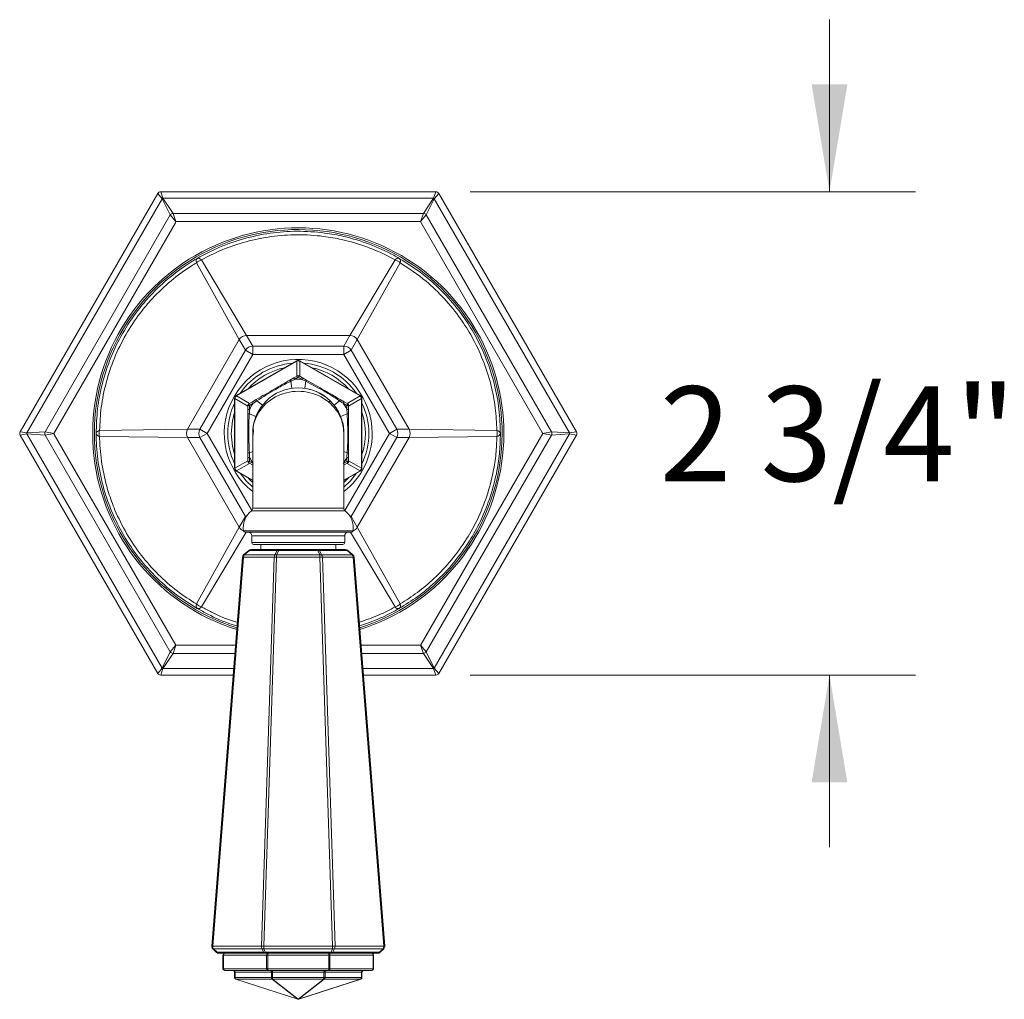
# Model space of a CAD drawing. Units: inches. Extents: x 2.02 to 10.51, y 0.23 to 7.18.
# Drawn here: x 2.02 to 3.45, y 3.01 to 4.43 of the extents above; entities that cross this region are included whole.
import ezdxf

# ---------------------------------------------------------------- set-up
doc = ezdxf.new("R2010")
doc.units = ezdxf.units.IN
doc.header["$MEASUREMENT"] = 0
doc.styles.add('SLDTEXTSTYLE3', font='TXT', dxfattribs={"width": 0.75})
doc.dimstyles.new('SLDDIMSTYLE0', dxfattribs={"dimtxt": 0.137795, "dimasz": 0.156, "dimexe": 0, "dimexo": 0.0625, "dimgap": 0.034449, "dimtad": 0, "dimtih": 1, "dimtoh": 1, "dimdec": 6, "dimlfac": 4, "dimrnd": 1e-09, "dimzin": 12, "dimdsep": 46, "dimlunit": 5, "dimtxsty": 'SLDTEXTSTYLE3', "dimsah": 1, "dimcen": 0.09, "dimadec": 0, "dimazin": 3, "dimtfac": 1, "dimtmove": 0, "dimatfit": 0, "dimfxl": 0, "dimfrac": 2, "dimtolj": 1, "dimtzin": 12, "dimarcsym": 0})

# ---------------------------------------------------------------- blocks, each defined once
blk = doc.blocks.new('_D')
at = {"color": 7, "linetype": 'Continuous', "lineweight": 0}
for p, q in [((3.1973, 4.1791), (3.1973, 4.4291)), ((2.6752, 4.1791), (3.3223, 4.1791)), ((2.6752, 3.4766), (3.3223, 3.4766)), ((3.1973, 3.4766), (3.1973, 3.2266))]:
    blk.add_line(p, q, dxfattribs=at)
for points in [[(3.1973, 4.1791), (3.2233, 4.3351), (3.1713, 4.3351)], [(3.1973, 3.4766), (3.1713, 3.3206), (3.2233, 3.3206)]]:
    blk.add_solid(points, dxfattribs=at)
at = {"color": 7, "linetype": 'Continuous', "lineweight": 0, "insert": (2.9506, 3.8961), "char_height": 0.1378, "attachment_point": 1, "style": 'SLDTEXTSTYLE3'}
blk.add_mtext('2 3/4"', dxfattribs=at)

msp = doc.modelspace()

# ---------------------------------------------------------------- linework, layer by layer
at = {"color": 7, "linetype": 'Continuous', "lineweight": 15}
for p, q in [((2.22542726, 4.17905437), (2.22873853, 4.16949555)), ((2.22542726, 4.17905437), (2.62524232, 4.17905437)), ((2.62193105, 4.16949555), (2.62524232, 4.17905437)), ((2.0211896, 3.83030437), (2.22109713, 4.17655437)), ((2.22771968, 4.16890731), (2.03112342, 3.8283926)), ((2.22771968, 4.16890731), (2.22109713, 4.17655437)), ((2.23929467, 4.14521367), (2.22771968, 4.16890731)), ((2.22873853, 4.16949555), (2.24347033, 4.14762449)), ((2.62193105, 4.16949555), (2.22873853, 4.16949555)), ((2.60719925, 4.14762449), (2.62193105, 4.16949555)), ((2.6229499, 4.16890731), (2.61137491, 4.14521367)), ((2.62957245, 4.17655437), (2.6229499, 4.16890731)), ((2.81954616, 3.8283926), (2.6229499, 4.16890731)), ((2.62957245, 4.17655437), (2.82947998, 3.83030437)), ((2.05743021, 3.83021519), (2.23929467, 4.14521367)), ((2.247646, 4.13557038), (2.23929467, 4.14521367)), ((2.24347033, 4.14762449), (2.247646, 4.13557038)), ((2.24347033, 4.14762449), (2.60719925, 4.14762449)), ((2.247646, 4.13557038), (2.24677073, 4.13405437)), ((2.60302358, 4.13557038), (2.247646, 4.13557038)), ((2.60302358, 4.13557038), (2.60719925, 4.14762449)), ((2.61137491, 4.14521367), (2.60302358, 4.13557038)), ((2.60389885, 4.13405437), (2.60302358, 4.13557038)), ((2.61137491, 4.14521367), (2.79323937, 3.83021519)), ((2.24677073, 4.13405437), (2.06995721, 3.82780437)), ((2.7798371, 3.82932038), (2.60389885, 4.13405437)), ((2.28470979, 4.07999759), (2.35017228, 3.9702708)), ((2.5004973, 3.9702708), (2.56595979, 4.07999759)), ((2.3395365, 3.96413023), (2.27724155, 4.0756858)), ((2.57342803, 4.0756858), (2.51113308, 3.96413023)), ((2.3395365, 3.96413023), (2.26437399, 3.83394494)), ((2.34850719, 3.94859254), (2.3395365, 3.96413023)), ((2.35017228, 3.9702708), (2.35914297, 3.95473311)), ((2.5004973, 3.9702708), (2.35017228, 3.9702708)), ((2.49152661, 3.95473311), (2.5004973, 3.9702708)), ((2.51113308, 3.96413023), (2.50216239, 3.94859254)), ((2.58629559, 3.83394494), (2.51113308, 3.96413023)), ((2.35914297, 3.94245197), (2.35914297, 3.95473311)), ((2.35914297, 3.95473311), (2.49152661, 3.95473311)), ((2.49152661, 3.94245197), (2.49152661, 3.95473311)), ((2.28231536, 3.83394494), (2.34850719, 3.94859254)), ((2.35914297, 3.94245197), (2.29295114, 3.82780437)), ((2.34850719, 3.94859254), (2.35914297, 3.94245197)), ((2.49152661, 3.94245197), (2.35914297, 3.94245197)), ((2.49152661, 3.94245197), (2.50216239, 3.94859254)), ((2.55771844, 3.82780437), (2.49152661, 3.94245197)), ((2.50216239, 3.94859254), (2.56835422, 3.83394494)), ((2.33533479, 3.88265264), (2.42283479, 3.93317079)), ((2.42310097, 3.93270975), (2.33560097, 3.8821916)), ((2.42283479, 3.93317079), (2.42310097, 3.93270975)), ((2.42756861, 3.93270975), (2.42783479, 3.93317079)), ((2.51506861, 3.8821916), (2.42756861, 3.93270975)), ((2.42783479, 3.93317079), (2.51533479, 3.88265264)), ((2.41321941, 3.90524703), (2.4189427, 3.90855137)), ((2.4189427, 3.90855137), (2.42408479, 3.91152016)), ((2.4189427, 3.90855137), (2.4201927, 3.90638631)), ((2.42533479, 3.90935509), (2.4201927, 3.90638631)), ((2.42408479, 3.91152016), (2.42533479, 3.90935509)), ((2.42533479, 3.90935509), (2.42658479, 3.91152016)), ((2.43047688, 3.90638631), (2.42533479, 3.90935509)), ((2.42658479, 3.91152016), (2.43172688, 3.90855137)), ((2.43047688, 3.90638631), (2.43172688, 3.90855137)), ((2.43172688, 3.90855137), (2.43745017, 3.90524703)), ((2.4158705, 3.89337486), (2.4144053, 3.90352608)), ((2.43479908, 3.89337486), (2.43626428, 3.90352608)), ((2.44197419, 3.89193075), (2.44232654, 3.89117514)), ((2.33283479, 3.87832252), (2.33336715, 3.87832252)), ((2.33283479, 3.77728622), (2.33283479, 3.87832252)), ((2.33336715, 3.87832252), (2.33336715, 3.77728622)), ((2.33533479, 3.88265264), (2.33560097, 3.8821916)), ((2.45177756, 3.88854844), (2.45251521, 3.88812256)), ((2.45521859, 3.88656177), (2.46471931, 3.88107652)), ((2.51506861, 3.8821916), (2.51533479, 3.88265264)), ((2.51730243, 3.77728622), (2.51730243, 3.87832252)), ((2.51730243, 3.87832252), (2.51783479, 3.87832252)), ((2.51783479, 3.87832252), (2.51783479, 3.77728622)), ((2.35220979, 3.86857973), (2.35470979, 3.86857973)), ((2.35220979, 3.86264216), (2.35220979, 3.86857973)), ((2.35345979, 3.8707448), (2.35860188, 3.87371358)), ((2.35470979, 3.86857973), (2.35345979, 3.8707448)), ((2.35985188, 3.87154852), (2.35470979, 3.86857973)), ((2.35470979, 3.86857973), (2.35470979, 3.86264216)), ((2.35860188, 3.87371358), (2.36432517, 3.87701793)), ((2.35985188, 3.87154852), (2.35860188, 3.87371358)), ((2.37328122, 3.86878593), (2.36522261, 3.87513044)), ((2.47037285, 3.87405278), (2.47258135, 3.874246)), ((2.48544697, 3.87513044), (2.47738836, 3.86878593)), ((2.48634441, 3.87701793), (2.4920677, 3.87371358)), ((2.4920677, 3.87371358), (2.4908177, 3.87154852)), ((2.49595979, 3.86857973), (2.4908177, 3.87154852)), ((2.4920677, 3.87371358), (2.49720979, 3.8707448)), ((2.49720979, 3.8707448), (2.49595979, 3.86857973)), ((2.49595979, 3.86857973), (2.49845979, 3.86857973)), ((2.49595979, 3.86264216), (2.49595979, 3.86857973)), ((2.49845979, 3.86857973), (2.49845979, 3.86264216)), ((2.35220979, 3.85603347), (2.35220979, 3.86264216)), ((2.35220979, 3.86264216), (2.35470979, 3.86264216)), ((2.36381693, 3.8523933), (2.35429312, 3.85620001)), ((2.49637646, 3.85620001), (2.48685265, 3.8523933)), ((2.49595979, 3.86264216), (2.49845979, 3.86264216)), ((2.49845979, 3.86264216), (2.49845979, 3.85603347)), ((2.0211896, 3.83030437), (2.03112342, 3.8283926)), ((2.03112342, 3.82721613), (2.0211896, 3.82530437)), ((2.22109713, 3.47905437), (2.0211896, 3.82530437)), ((2.03112342, 3.8283926), (2.05743021, 3.83021519)), ((2.05743021, 3.82539355), (2.03112342, 3.82721613)), ((2.03112342, 3.82721613), (2.22771968, 3.48670143)), ((2.05743021, 3.83021519), (2.06995721, 3.82780437)), ((2.06995721, 3.82780437), (2.05743021, 3.82539355)), ((2.23929467, 3.51039507), (2.05743021, 3.82539355)), ((2.06995721, 3.82780437), (2.07083248, 3.82628836)), ((2.07083248, 3.82628836), (2.247646, 3.52003836)), ((2.13661655, 3.83211616), (2.26437399, 3.83394494)), ((2.26437399, 3.8216638), (2.13661655, 3.82349258)), ((2.26437399, 3.83394494), (2.28231536, 3.83394494)), ((2.28231536, 3.8216638), (2.26437399, 3.8216638)), ((2.26437399, 3.8216638), (2.3395365, 3.69147851)), ((2.28231536, 3.83394494), (2.29295114, 3.82780437)), ((2.28231536, 3.8216638), (2.29295114, 3.82780437)), ((2.34850719, 3.7070162), (2.28231536, 3.8216638)), ((2.35908479, 3.82780437), (2.35908479, 3.71908168)), ((2.36019961, 3.83342769), (2.35958575, 3.82533732)), ((2.49158479, 3.71908168), (2.49158479, 3.82780437)), ((2.56835422, 3.8216638), (2.50216239, 3.7070162)), ((2.51113308, 3.69147851), (2.58629559, 3.8216638)), ((2.55771844, 3.82780437), (2.56835422, 3.83394494)), ((2.55771844, 3.82780437), (2.56835422, 3.8216638)), ((2.56835422, 3.83394494), (2.58629559, 3.83394494)), ((2.58629559, 3.8216638), (2.56835422, 3.8216638)), ((2.58629559, 3.83394494), (2.71405303, 3.83211616)), ((2.71405303, 3.82349258), (2.58629559, 3.8216638)), ((2.60389885, 3.52155437), (2.78071237, 3.82780437)), ((2.79323937, 3.82539355), (2.61137491, 3.51039507)), ((2.6229499, 3.48670143), (2.81954616, 3.82721613)), ((2.82947998, 3.82530437), (2.62957245, 3.47905437)), ((2.78071237, 3.82780437), (2.7798371, 3.82932038)), ((2.78071237, 3.82780437), (2.79323937, 3.83021519)), ((2.79323937, 3.82539355), (2.78071237, 3.82780437)), ((2.79323937, 3.83021519), (2.81954616, 3.8283926)), ((2.81954616, 3.82721613), (2.79323937, 3.82539355)), ((2.81954616, 3.8283926), (2.82947998, 3.83030437)), ((2.82947998, 3.82530437), (2.81954616, 3.82721613)), ((2.35220979, 3.79296658), (2.35220979, 3.79957527)), ((2.35470979, 3.79296658), (2.35220979, 3.79296658)), ((2.35220979, 3.78702901), (2.35220979, 3.79296658)), ((2.35470979, 3.79296658), (2.35470979, 3.78702901)), ((2.49845979, 3.79296658), (2.49595979, 3.79296658)), ((2.49595979, 3.78702901), (2.49595979, 3.79296658)), ((2.49845979, 3.79957527), (2.49845979, 3.79296658)), ((2.49845979, 3.79296658), (2.49845979, 3.78702901)), ((2.35470979, 3.78702901), (2.35220979, 3.78702901)), ((2.35345979, 3.78486394), (2.35470979, 3.78702901)), ((2.35860188, 3.78189516), (2.35345979, 3.78486394)), ((2.35908479, 3.78161635), (2.35860188, 3.78189516)), ((2.4920677, 3.78189516), (2.49158479, 3.78161635)), ((2.49720979, 3.78486394), (2.4920677, 3.78189516)), ((2.49845979, 3.78702901), (2.49595979, 3.78702901)), ((2.49595979, 3.78702901), (2.49720979, 3.78486394)), ((2.33283479, 3.77728622), (2.33336715, 3.77728622)), ((2.33533479, 3.77295609), (2.33560097, 3.77341713)), ((2.35908479, 3.75924402), (2.33533479, 3.77295609)), ((2.51533479, 3.77295609), (2.49158479, 3.75924402)), ((2.51506861, 3.77341713), (2.51533479, 3.77295609)), ((2.51730243, 3.77728622), (2.51783479, 3.77728622)), ((2.3395365, 3.69147851), (2.34850719, 3.7070162)), ((2.50216239, 3.7070162), (2.51113308, 3.69147851)), ((2.27724155, 3.57992293), (2.3395365, 3.69147851)), ((2.50249836, 3.68405437), (2.34817121, 3.68405437)), ((2.35783479, 3.67905437), (2.35783479, 3.66905437)), ((2.49283479, 3.66905437), (2.49283479, 3.67905437)), ((2.51113308, 3.69147851), (2.57342803, 3.57992293)), ((2.49033478, 3.66655437), (2.36033479, 3.66655437)), ((2.37070925, 3.66655437), (2.37077069, 3.65884725)), ((2.47989889, 3.65884725), (2.47996033, 3.66655437)), ((2.34599709, 3.65136122), (2.35336238, 3.65764979)), ((2.35431331, 3.65764979), (2.34694801, 3.65136122)), ((2.34694801, 3.65136122), (2.39152112, 3.65136122)), ((2.39457192, 3.65764979), (2.35431331, 3.65764979)), ((2.35660903, 3.65884725), (2.39686765, 3.65884725)), ((2.39152112, 3.65136122), (2.39457192, 3.65764979)), ((2.39686765, 3.65764979), (2.39381684, 3.65136122)), ((2.39381684, 3.65136122), (2.45685274, 3.65136122)), ((2.39381684, 3.65136122), (2.39381684, 3.64795176)), ((2.39686765, 3.65884725), (2.45380193, 3.65884725)), ((2.39686765, 3.65884725), (2.39686765, 3.65764979)), ((2.45380193, 3.65764979), (2.39686765, 3.65764979)), ((2.45380193, 3.65884725), (2.45380193, 3.65764979)), ((2.45380193, 3.65884725), (2.49406055, 3.65884725)), ((2.45685274, 3.65136122), (2.45380193, 3.65764979)), ((2.45609766, 3.65764979), (2.45914846, 3.65136122)), ((2.49635628, 3.65764979), (2.45609766, 3.65764979)), ((2.45685274, 3.65136122), (2.45685274, 3.64795176)), ((2.45914846, 3.65136122), (2.50372157, 3.65136122)), ((2.50372157, 3.65136122), (2.49635628, 3.65764979)), ((2.4973072, 3.65764979), (2.50467249, 3.65136122)), ((2.29968741, 3.08274338), (2.34425921, 3.64795176)), ((2.34571914, 3.64795176), (2.30114734, 3.08274338)), ((2.39029225, 3.64795176), (2.34571914, 3.64795176)), ((2.37183001, 3.08274338), (2.39029225, 3.64795176)), ((2.39381684, 3.64795176), (2.3753546, 3.08274338)), ((2.45685274, 3.64795176), (2.39381684, 3.64795176)), ((2.47531498, 3.08274338), (2.45685274, 3.64795176)), ((2.46037733, 3.64795176), (2.47883957, 3.08274338)), ((2.50495044, 3.64795176), (2.46037733, 3.64795176)), ((2.54952224, 3.08274338), (2.50495044, 3.64795176)), ((2.50641037, 3.64795176), (2.55098218, 3.08274338)), ((2.23929467, 3.51039507), (2.247646, 3.52003836)), ((2.247646, 3.52003836), (2.24347033, 3.50798424)), ((2.247646, 3.52003836), (2.24939654, 3.52003836)), ((2.60302358, 3.52003836), (2.60389885, 3.52155437)), ((2.60302358, 3.52003836), (2.61137491, 3.51039507)), ((2.60719925, 3.50798424), (2.60302358, 3.52003836)), ((2.22771968, 3.48670143), (2.23929467, 3.51039507)), ((2.24347033, 3.50798424), (2.22873853, 3.48611319)), ((2.62193105, 3.48611319), (2.60719925, 3.50798424)), ((2.61137491, 3.51039507), (2.6229499, 3.48670143)), ((2.22109713, 3.47905437), (2.22771968, 3.48670143)), ((2.22873853, 3.48611319), (2.22542726, 3.47655437)), ((2.62524232, 3.47655437), (2.62193105, 3.48611319)), ((2.6229499, 3.48670143), (2.62957245, 3.47905437)), ((2.33074297, 3.47655437), (2.22542726, 3.47655437)), ((2.62524232, 3.47655437), (2.51992661, 3.47655437)), ((2.30625245, 3.07369872), (2.3011364, 3.07881477)), ((2.30114734, 3.08274338), (2.37183001, 3.08274338)), ((2.3728546, 3.07881477), (2.30217193, 3.07881477)), ((2.30217193, 3.07881477), (2.30728798, 3.07369872)), ((2.37497374, 3.07369872), (2.3728546, 3.07881477)), ((2.3753546, 3.08274338), (2.47531498, 3.08274338)), ((2.3753546, 3.08274338), (2.3753546, 3.07881477)), ((2.47531498, 3.07881477), (2.3753546, 3.07881477)), ((2.3753546, 3.07881477), (2.37747374, 3.07369872)), ((2.47319584, 3.07369872), (2.47531498, 3.07881477)), ((2.47531498, 3.08274338), (2.47531498, 3.07881477)), ((2.47781498, 3.07881477), (2.47569584, 3.07369872)), ((2.54849765, 3.07881477), (2.47781498, 3.07881477)), ((2.47883957, 3.08274338), (2.54952224, 3.08274338)), ((2.5433816, 3.07369872), (2.54849765, 3.07881477)), ((2.54953318, 3.07881477), (2.54441713, 3.07369872)), ((2.30728798, 3.07369872), (2.37497374, 3.07369872)), ((2.37747374, 3.07223425), (2.30978798, 3.07223425)), ((2.31595979, 3.04973425), (2.31595979, 3.06973425)), ((2.31595979, 3.06973425), (2.31669202, 3.06973425)), ((2.31669202, 3.06973425), (2.31669202, 3.04973425)), ((2.37929795, 3.06973425), (2.31669202, 3.06973425)), ((2.37747374, 3.07369872), (2.47319584, 3.07369872)), ((2.37747374, 3.07369872), (2.37747374, 3.07223425)), ((2.47319584, 3.07223425), (2.37747374, 3.07223425)), ((2.37929795, 3.06973425), (2.38106572, 3.06973425)), ((2.37929795, 3.04973425), (2.37929795, 3.06973425)), ((2.38106572, 3.07223425), (2.38106572, 3.06973425)), ((2.38106572, 3.06973425), (2.38106572, 3.04973425)), ((2.46960386, 3.06973425), (2.38106572, 3.06973425)), ((2.46960386, 3.07223425), (2.46960386, 3.06973425)), ((2.46960386, 3.04973425), (2.46960386, 3.06973425)), ((2.47137163, 3.06973425), (2.46960386, 3.06973425)), ((2.47137163, 3.06973425), (2.47137163, 3.04973425)), ((2.53397756, 3.06973425), (2.47137163, 3.06973425)), ((2.47319584, 3.07369872), (2.47319584, 3.07223425)), ((2.5408816, 3.07223425), (2.47319584, 3.07223425)), ((2.47569584, 3.07369872), (2.5433816, 3.07369872)), ((2.53397756, 3.04973425), (2.53397756, 3.06973425)), ((2.53470979, 3.06973425), (2.53397756, 3.06973425)), ((2.53470979, 3.06973425), (2.53470979, 3.04973425)), ((2.31595979, 3.04973425), (2.31669202, 3.04973425)), ((2.31669202, 3.04973425), (2.37929795, 3.04973425)), ((2.37929795, 3.04973425), (2.38106572, 3.04973425)), ((2.38106572, 3.04973425), (2.46960386, 3.04973425)), ((2.38106572, 3.04973425), (2.38106572, 3.04723425)), ((2.47137163, 3.04973425), (2.46960386, 3.04973425)), ((2.46960386, 3.04973425), (2.46960386, 3.04723425)), ((2.47137163, 3.04973425), (2.53397756, 3.04973425)), ((2.53470979, 3.04973425), (2.53397756, 3.04973425)), ((2.38106572, 3.04723425), (2.31845979, 3.04723425)), ((2.33344202, 3.04473425), (2.33270979, 3.04473425)), ((2.33270979, 3.03714629), (2.33270979, 3.04473425)), ((2.33344202, 3.03714629), (2.33270979, 3.03714629)), ((2.38623603, 3.04473425), (2.33344202, 3.04473425)), ((2.33344202, 3.04473425), (2.33344202, 3.03714629)), ((2.33344202, 3.03714629), (2.38623603, 3.03714629)), ((2.42456225, 3.00548526), (2.33443725, 3.03476865)), ((2.38745752, 3.03476865), (2.33466352, 3.03476865)), ((2.33466352, 3.03476865), (2.42478852, 3.00548526)), ((2.46960386, 3.04723425), (2.38106572, 3.04723425)), ((2.38800379, 3.04473425), (2.38623603, 3.04473425)), ((2.38623603, 3.03714629), (2.38623603, 3.04473425)), ((2.38800379, 3.03714629), (2.38623603, 3.03714629)), ((2.42478852, 3.00548526), (2.38745752, 3.03476865)), ((2.46266579, 3.04473425), (2.38800379, 3.04473425)), ((2.38800379, 3.04473425), (2.38800379, 3.03714629)), ((2.38800379, 3.03714629), (2.38800379, 3.03476865)), ((2.38800379, 3.03714629), (2.46266579, 3.03714629)), ((2.46266579, 3.03476865), (2.38800379, 3.03476865)), ((2.38800379, 3.03476865), (2.42533479, 3.00548526)), ((2.42533479, 3.00548526), (2.46266579, 3.03476865)), ((2.46321206, 3.03476865), (2.42588106, 3.00548526)), ((2.42588106, 3.00548526), (2.51600606, 3.03476865)), ((2.51623233, 3.03476865), (2.42610733, 3.00548526)), ((2.46266579, 3.04473425), (2.46443355, 3.04473425)), ((2.46266579, 3.03714629), (2.46266579, 3.04473425)), ((2.46266579, 3.03714629), (2.46443355, 3.03714629)), ((2.46266579, 3.03476865), (2.46266579, 3.03714629)), ((2.51600606, 3.03476865), (2.46321206, 3.03476865)), ((2.51722756, 3.04473425), (2.46443355, 3.04473425)), ((2.46443355, 3.04473425), (2.46443355, 3.03714629)), ((2.46443355, 3.03714629), (2.51722756, 3.03714629)), ((2.53220979, 3.04723425), (2.46960386, 3.04723425)), ((2.51722756, 3.03714629), (2.51722756, 3.04473425)), ((2.51795979, 3.04473425), (2.51722756, 3.04473425)), ((2.51722756, 3.03714629), (2.51795979, 3.03714629)), ((2.51795979, 3.04473425), (2.51795979, 3.03714629))]:
    msp.add_line(p, q, dxfattribs=at)
at = {"color": 8, "linetype": 'Continuous', "lineweight": 15}
for p, q in [((2.42310097, 3.91095215), (2.42310097, 3.93270975)), ((2.42756861, 3.93270975), (2.42756861, 3.91095215)), ((2.35220979, 3.86744372), (2.33336715, 3.87832252)), ((2.33560097, 3.8821916), (2.35444361, 3.8713128)), ((2.49622597, 3.8713128), (2.51506861, 3.8821916)), ((2.51730243, 3.87832252), (2.49845979, 3.86744372)), ((2.29295114, 3.82780437), (2.35771021, 3.71563838)), ((2.49295937, 3.71563838), (2.55771844, 3.82780437)), ((2.35908479, 3.80132398), (2.35429312, 3.79940873)), ((2.49637646, 3.79940873), (2.49158479, 3.80132398)), ((2.33336715, 3.77728622), (2.35220979, 3.78816502)), ((2.35444361, 3.78429593), (2.33560097, 3.77341713)), ((2.35470979, 3.78702901), (2.35908479, 3.7845031)), ((2.35860188, 3.78189516), (2.35908479, 3.78273159)), ((2.49158479, 3.7845031), (2.49595979, 3.78702901)), ((2.49158479, 3.78273159), (2.4920677, 3.78189516)), ((2.51506861, 3.77341713), (2.49622597, 3.78429593)), ((2.49845979, 3.78816502), (2.51730243, 3.77728622)), ((2.33560097, 3.77341713), (2.35908479, 3.75985874)), ((2.49158479, 3.75985874), (2.51506861, 3.77341713)), ((2.49158479, 3.75626985), (2.49827749, 3.76310805)), ((2.34850719, 3.7070162), (2.35085681, 3.70837275)), ((2.34850719, 3.7070162), (2.34929964, 3.70585627)), ((2.42533479, 3.7151655), (2.35719341, 3.7151655)), ((2.35908479, 3.71908168), (2.49158479, 3.71908168)), ((2.49347617, 3.7151655), (2.42533479, 3.7151655)), ((2.49981277, 3.70837275), (2.50216239, 3.7070162)), ((2.50136994, 3.70585627), (2.50216239, 3.7070162)), ((2.34940651, 3.68405437), (2.28470979, 3.57561114)), ((2.3456972, 3.6861948), (2.50497238, 3.6861948)), ((2.49283479, 3.67905437), (2.35783479, 3.67905437)), ((2.56595979, 3.57561114), (2.50126307, 3.68405437)), ((2.35783479, 3.66905437), (2.49283479, 3.66905437)), ((2.24939654, 3.52003836), (2.33417208, 3.52003836)), ((2.5164975, 3.52003836), (2.60302358, 3.52003836)), ((2.3332215, 3.50798424), (2.24347033, 3.50798424)), ((2.60719925, 3.50798424), (2.51744808, 3.50798424)), ((2.22873853, 3.48611319), (2.33149677, 3.48611319)), ((2.51917281, 3.48611319), (2.62193105, 3.48611319))]:
    msp.add_line(p, q, dxfattribs=at)
at = {"color": 8, "linetype": 'Continuous', "lineweight": 15, "flags": 128}
for points in [[(2.33283479, 3.85862644), (2.32959674, 3.84625637), (2.32783479, 3.82780437)], [(2.32783479, 3.82780437), (2.32959674, 3.80935237), (2.33283479, 3.7969823)], [(2.35239209, 3.76310805), (2.35477072, 3.76052167), (2.35908479, 3.75626985)]]:
    msp.add_lwpolyline(points, dxfattribs=at)
at = {"color": 7, "linetype": 'Continuous', "lineweight": 15, "flags": 128}
for points in [[(2.35908479, 3.74959192), (2.34958638, 3.75875057), (2.34084214, 3.76977642)], [(2.50982744, 3.76977642), (2.5010832, 3.75875057), (2.49158479, 3.74959192)]]:
    msp.add_lwpolyline(points, dxfattribs=at)
at = {"color": 7, "linetype": 'Continuous', "lineweight": 15}
for centre, radius, start, end in [((2.22542726, 4.17405437), 0.005, 90, 150), ((2.62524232, 4.17405437), 0.005, 30, 90), ((2.24036175, 4.14818707), 0.02427242, 118.61131713, 121.38868287), ((2.61030783, 4.14818707), 0.02427242, 58.61131713, 61.38868287), ((2.24369241, 4.1424182), 0.00521103, 92.44249967, 147.55750033), ((2.60697717, 4.1424182), 0.00521103, 32.44249967, 87.55750033), ((2.42533479, 3.82780437), 0.29625, 287.51765343, 120), ((2.42533479, 3.82780437), 0.29625, 120, 252.48234657), ((2.28275247, 4.07802577), 0.00598713, 135.80610979, 203.00635193), ((2.29034106, 4.06162037), 0.01922066, 107.03645492, 132.96354508), ((2.27992786, 4.07639498), 0.00598713, 36.99364807, 104.19389021), ((2.57074172, 4.07639498), 0.00598713, 75.80610979, 143.00635193), ((2.56032852, 4.06162037), 0.01922066, 47.03645492, 72.96354508), ((2.56791711, 4.07802577), 0.00598713, 336.99364807, 44.19389021), ((2.35044293, 3.95752088), 0.01275279, 91.21605679, 148.78394321), ((2.50022665, 3.95752088), 0.01275279, 31.21605679, 88.78394321), ((2.35941361, 3.94198319), 0.01275279, 91.21605679, 148.78394321), ((2.49125597, 3.94198319), 0.01275279, 31.21605679, 88.78394321), ((2.42533479, 3.82780437), 0.1025, 94.48054151, 145.51945849), ((2.42533479, 3.92884067), 0.005, 60, 120), ((2.42533479, 3.92747423), 0.00569215, 66.89370094, 113.10629906), ((2.42533479, 3.82780437), 0.1025, 34.48054151, 85.51945849), ((2.42533479, 3.82780437), 0.07875, 86.25613255, 93.74386745), ((2.42533479, 3.90935509), 0.0025, 60, 120), ((2.42533479, 3.82780437), 0.06625, 0, 180), ((2.40781348, 3.90025275), 0.00735981, 26.40776935, 42.73333319), ((2.4428561, 3.90025275), 0.00735981, 137.26666681, 153.59223065), ((2.33783479, 3.87832252), 0.005, 120, 180), ((2.33901816, 3.8776393), 0.00569215, 126.89370094, 173.10629906), ((2.51165143, 3.8776393), 0.00569215, 6.89370094, 53.10629906), ((2.51283479, 3.87832252), 0.005, 0, 60), ((2.42533479, 3.82780437), 0.1025, 154.48054151, 180), ((2.35470979, 3.86857973), 0.0025, 120, 180), ((2.42533479, 3.82780437), 0.07875, 146.25613255, 153.74386745), ((2.37135331, 3.87920246), 0.00735981, 197.26666681, 213.59223065), ((2.47931628, 3.87920246), 0.00735981, 326.40776935, 342.73333319), ((2.42533479, 3.82780437), 0.07875, 26.25613255, 33.74386745), ((2.49595979, 3.86857973), 0.0025, 0, 60), ((2.42533479, 3.82780437), 0.1025, 334.48054151, 25.51945849), ((2.35383199, 3.84885466), 0.00735981, 86.40776935, 102.73333319), ((2.49683759, 3.84885466), 0.00735981, 77.26666681, 93.59223065), ((2.02551973, 3.82780437), 0.005, 150, 210), ((2.05538872, 3.82780437), 0.02427242, 178.61131713, 181.38868287), ((2.06205003, 3.82780437), 0.00521103, 152.44249967, 207.55750033), ((2.13734554, 3.82617358), 0.00598713, 96.99364807, 164.19389021), ((2.13734554, 3.82943516), 0.00598713, 195.80610979, 263.00635193), ((2.15534733, 3.82780437), 0.01922066, 167.03645492, 192.96354508), ((2.27555106, 3.82780437), 0.01275279, 151.21605679, 208.78394321), ((2.29349244, 3.82780437), 0.01275279, 151.21605679, 208.78394321), ((2.42533479, 3.82780437), 0.1025, 180, 205.51945849), ((2.55717714, 3.82780437), 0.01275279, 331.21605679, 28.78394321), ((2.57511852, 3.82780437), 0.01275279, 331.21605679, 28.78394321), ((2.69532225, 3.82780437), 0.01922066, 347.03645492, 12.96354508), ((2.71332404, 3.82617358), 0.00598713, 15.80610979, 83.00635193), ((2.71332404, 3.82943516), 0.00598713, 276.99364807, 344.19389021), ((2.78861955, 3.82780437), 0.00521103, 332.44249967, 27.55750033), ((2.79528086, 3.82780437), 0.02427242, 358.61131713, 1.38868287), ((2.82514985, 3.82780437), 0.005, 330, 30), ((2.35383199, 3.80675408), 0.00735981, 257.26666681, 273.59223065), ((2.42533479, 3.82780437), 0.07875, 206.25613255, 213.74386745), ((2.42533479, 3.82780437), 0.07875, 326.25613255, 333.74386745), ((2.49683759, 3.80675408), 0.00735981, 266.40776935, 282.73333319), ((2.35470979, 3.78702901), 0.0025, 180, 240), ((2.49595979, 3.78702901), 0.0025, 300, 0), ((2.33783479, 3.77728622), 0.005, 180, 240), ((2.33901816, 3.77796944), 0.00569215, 186.89370094, 233.10629906), ((2.51165143, 3.77796944), 0.00569215, 306.89370094, 353.10629906), ((2.51283479, 3.77728622), 0.005, 300, 0), ((2.3766223, 3.69068937), 0.03125, 128.44216311, 188.26930107), ((2.35408479, 3.71908168), 0.005, 308.44216311, 0), ((2.49658479, 3.71908168), 0.005, 180, 231.55783689), ((2.47404728, 3.69068937), 0.03125, 351.73069893, 51.55783689), ((2.34817121, 3.68655437), 0.0025, 188.26930107, 270), ((2.35283479, 3.67905437), 0.005, 0, 90), ((2.49783479, 3.67905437), 0.005, 90, 180), ((2.50249837, 3.68655437), 0.0025, 270, 351.73069893), ((2.36033479, 3.66905437), 0.0025, 180, 270), ((2.49033479, 3.66905437), 0.0025, 270, 0), ((2.34924373, 3.64755868), 0.005, 130.49103991, 175.49103991), ((2.3516123, 3.64775389), 0.00589648, 142.28187667, 178.07693813), ((2.34647255, 3.65052416), 0.00096267, 60.4029193, 119.5970807), ((2.35660903, 3.65384725), 0.005, 90, 130.49103991), ((2.35383784, 3.65681273), 0.00096267, 60.4029193, 119.5970807), ((2.35672257, 3.65583021), 0.00301917, 92.15515577, 142.93841244), ((2.39618541, 3.64775389), 0.00589648, 142.28187667, 178.07693813), ((2.39266898, 3.64608094), 0.00540361, 77.7354803, 102.2645197), ((2.39698119, 3.65583021), 0.00301917, 92.15515577, 142.93841244), ((2.39571979, 3.65236951), 0.00540361, 77.7354803, 102.2645197), ((2.45368839, 3.65583021), 0.00301917, 37.06158756, 87.84484423), ((2.45494979, 3.65236951), 0.00540361, 77.7354803, 102.2645197), ((2.4580006, 3.64608094), 0.00540361, 77.7354803, 102.2645197), ((2.45448417, 3.64775389), 0.00589648, 1.92306187, 37.71812333), ((2.49394701, 3.65583021), 0.00301917, 37.06158756, 87.84484423), ((2.49406055, 3.65384725), 0.005, 49.50896009, 90), ((2.49683174, 3.65681273), 0.00096267, 60.4029193, 119.5970807), ((2.50419703, 3.65052416), 0.00096267, 60.4029193, 119.5970807), ((2.49905728, 3.64775389), 0.00589648, 1.92306187, 37.71812333), ((2.50142585, 3.64755868), 0.005, 4.50896009, 49.50896009), ((2.34498917, 3.64130266), 0.00668905, 83.73491264, 96.26508736), ((2.39205455, 3.60026974), 0.04771458, 87.88334954, 92.11665046), ((2.45861503, 3.60026974), 0.04771458, 87.88334954, 92.11665046), ((2.50568041, 3.64130266), 0.00668905, 83.73491264, 96.26508736), ((2.28275247, 3.57758297), 0.00598713, 156.99364807, 224.19389021), ((2.29034106, 3.59398837), 0.01922066, 227.03645492, 252.96354508), ((2.56032852, 3.59398837), 0.01922066, 287.03645492, 312.96354508), ((2.56791711, 3.57758297), 0.00598713, 315.80610979, 23.00635193), ((2.27992786, 3.57921376), 0.00598713, 255.80610979, 323.00635193), ((2.57074172, 3.57921376), 0.00598713, 216.99364807, 284.19389021), ((2.24369241, 3.51319054), 0.00521103, 212.44249967, 267.55750033), ((2.60697717, 3.51319054), 0.00521103, 272.44249967, 327.55750033), ((2.22542726, 3.48155437), 0.005, 210, 270), ((2.24036175, 3.50742167), 0.02427242, 238.61131713, 241.38868287), ((2.61030783, 3.50742167), 0.02427242, 298.61131713, 301.38868287), ((2.62524232, 3.48155437), 0.005, 270, 330), ((2.30467193, 3.0823503), 0.005, 175.49103991, 225), ((2.30041737, 3.07609428), 0.00668905, 83.73491264, 96.26508736), ((2.30741987, 3.08228136), 0.00628953, 175.78735053, 213.4472181), ((2.30165416, 3.07969137), 0.00101809, 239.43168342, 300.56831658), ((2.37810254, 3.08228136), 0.00628953, 175.78735053, 213.4472181), ((2.3735923, 3.03506136), 0.04771458, 87.88334954, 92.11665046), ((2.3741046, 3.08443443), 0.00575701, 257.45967078, 282.54032922), ((2.47707728, 3.03506136), 0.04771458, 87.88334954, 92.11665046), ((2.47656498, 3.08443443), 0.00575701, 257.45967078, 282.54032922), ((2.47256704, 3.08228136), 0.00628953, 326.5527819, 4.21264947), ((2.54324971, 3.08228136), 0.00628953, 326.5527819, 4.21264947), ((2.54901542, 3.07969137), 0.00101809, 239.43168342, 300.56831658), ((2.55025221, 3.07609428), 0.00668905, 83.73491264, 96.26508736), ((2.54599765, 3.0823503), 0.005, 315, 4.50896009), ((2.30677022, 3.07457532), 0.00101809, 239.43168342, 300.56831658), ((2.30978798, 3.07723425), 0.005, 225, 270), ((2.30994076, 3.07536117), 0.00313065, 212.07471745, 267.20289575), ((2.31845979, 3.06973425), 0.0025, 90, 180), ((2.31890173, 3.07004675), 0.0022317, 101.42175366, 188.04946698), ((2.37622374, 3.07931838), 0.00575701, 257.45967078, 282.54032922), ((2.37762651, 3.07536117), 0.00313065, 212.07471745, 267.20289575), ((2.38150766, 3.07004675), 0.0022317, 101.42175366, 188.04946698), ((2.46916192, 3.07004675), 0.0022317, 351.95053302, 78.57824634), ((2.47444584, 3.07931838), 0.00575701, 257.45967078, 282.54032922), ((2.47304307, 3.07536117), 0.00313065, 272.79710425, 327.92528255), ((2.53176785, 3.07004675), 0.0022317, 351.95053302, 78.57824634), ((2.53220979, 3.06973425), 0.0025, 0, 90), ((2.54072882, 3.07536117), 0.00313065, 272.79710425, 327.92528255), ((2.5408816, 3.07723425), 0.005, 270, 315), ((2.54389936, 3.07457532), 0.00101809, 239.43168342, 300.56831658), ((2.31845979, 3.04973425), 0.0025, 180, 270), ((2.31890173, 3.04942175), 0.0022317, 171.95053302, 258.57824634), ((2.38150766, 3.04942175), 0.0022317, 171.95053302, 258.57824634), ((2.46916192, 3.04942175), 0.0022317, 281.42175366, 8.04946698), ((2.53176785, 3.04942175), 0.0022317, 281.42175366, 8.04946698), ((2.53220979, 3.04973425), 0.0025, 270, 0), ((2.33020979, 3.04473425), 0.0025, 0, 90), ((2.33520979, 3.03714629), 0.0025, 180, 252), ((2.33600206, 3.03695891), 0.00256689, 175.8135873, 238.56945615), ((2.33455038, 3.03514181), 0.00038993, 253.1332675, 286.8667325), ((2.38879606, 3.03695891), 0.00256689, 175.8135873, 238.56945615), ((2.38773066, 3.03698039), 0.00222854, 262.96000666, 277.03999334), ((2.46293892, 3.03698039), 0.00222854, 262.96000666, 277.03999334), ((2.46187352, 3.03695891), 0.00256689, 301.43054385, 4.1864127), ((2.51466752, 3.03695891), 0.00256689, 301.43054385, 4.1864127), ((2.5161192, 3.03514181), 0.00038993, 253.1332675, 286.8667325), ((2.51545979, 3.03714629), 0.0025, 288, 0), ((2.52045979, 3.04473425), 0.0025, 90, 180), ((2.42533479, 3.00786291), 0.0025, 252, 288), ((2.42467538, 3.00585842), 0.00038993, 253.1332675, 286.8667325), ((2.42522165, 3.00754026), 0.0021582, 252.20962931, 287.79037069), ((2.42506166, 3.00769701), 0.00222854, 262.96000666, 277.03999334), ((2.42533479, 3.00798971), 0.00256333, 257.69534324, 282.30465676), ((2.42560793, 3.00769701), 0.00222854, 262.96000666, 277.03999334), ((2.4259942, 3.00585842), 0.00038993, 253.1332675, 286.8667325)]:
    msp.add_arc(centre, radius, start, end, dxfattribs=at)
at = {"color": 8, "linetype": 'Continuous', "lineweight": 15}
for centre, radius, start, end in [((2.42533479, 3.82780437), 0.29875, 287.4069088, 120), ((2.42533479, 3.82780437), 0.29875, 120, 252.5930912), ((2.42533479, 3.82780437), 0.1075, 0, 231.95508132), ((2.42533479, 3.82780437), 0.0975, 101.5713304, 138.4286696), ((2.42533479, 3.82780437), 0.0975, 41.5713304, 78.4286696), ((2.42533479, 3.82780437), 0.0975, 341.5713304, 18.4286696), ((2.42533479, 3.82780437), 0.1075, 308.04491868, 0), ((2.35044162, 3.69808725), 0.01275136, 211.21676105, 248.11458881), ((2.50022796, 3.69808725), 0.01275136, 291.8854112, 328.78323895)]:
    msp.add_arc(centre, radius, start, end, dxfattribs=at)
at = {"color": 7, "linetype": 'Continuous', "lineweight": 15}
for centre, major_axis, ratio, start_param, end_param in [((2.42533479, 3.82780437), (0.06625, 0), 0.9245283019, 0, 3.1415926536), ((2.33020979, 3.04473425), (0.00323223, 0), 0.7734590803, 0, 1.5707963268), ((2.38593273, 3.04473425), (0, 0.0025), 0.8284271247, 4.7123889804, 6.2831853072), ((2.38593273, 3.04473425), (0, 0.0025), 0.1213203436, 4.7123889804, 6.2831853072), ((2.46473686, 3.04473425), (0, 0.0025), 0.8284271247, 0, 1.5707963268), ((2.46473686, 3.04473425), (0, 0.0025), 0.1213203436, 0, 1.5707963268), ((2.52045979, 3.04473425), (0.00323223, 0), 0.7734590803, 1.5707963268, 3.1415926536)]:
    msp.add_ellipse(centre, major_axis=major_axis, ratio=ratio, start_param=start_param, end_param=end_param, dxfattribs=at)
for points, knots in [([(2.27845979, 4.08219933), (2.28877726, 4.08770163), (2.30973249, 4.09887703), (2.34573264, 4.1114116), (2.38403966, 4.11954626), (2.42391623, 4.12244899), (2.45996621, 4.12018448), (2.49539888, 4.11375555), (2.52965658, 4.10331625), (2.55597168, 4.0913648), (2.56953907, 4.0837068), (2.57220979, 4.08219933)], [0, 0, 0, 0, 0.119860123, 0.2434411597, 0.3705493495, 0.4943624892, 0.6216326389, 0.7120576101, 0.8382146281, 0.9681528602, 1, 1, 1, 1]), ([(2.56595979, 4.07999759), (2.56340277, 4.0813948), (2.55054859, 4.08841861), (2.52533135, 4.0994674), (2.49257725, 4.10921569), (2.45865042, 4.11516897), (2.42415783, 4.11725192), (2.38616643, 4.11467203), (2.34934173, 4.10707933), (2.3148271, 4.09555012), (2.29459068, 4.08510007), (2.28470979, 4.07999759)], [0, 0, 0, 0, 0.0317638961, 0.1596777804, 0.2876127388, 0.3781426674, 0.5039127748, 0.6296824957, 0.7550499033, 0.8803976082, 1, 1, 1, 1]), ([(2.13158479, 3.82780437), (2.1319784, 3.83949071), (2.13277783, 3.86322617), (2.13992265, 3.9006705), (2.15203134, 3.93791269), (2.16945578, 3.97389817), (2.18944189, 4.00398611), (2.21272585, 4.03145724), (2.23889539, 4.05590563), (2.2624032, 4.07271945), (2.27581893, 4.08064016), (2.27845979, 4.08219933)], [0, 0, 0, 0, 0.119860123, 0.2434411597, 0.3705493495, 0.4943624892, 0.6216326389, 0.7120576101, 0.8382146281, 0.9681528602, 1, 1, 1, 1]), ([(2.57220979, 4.08219933), (2.58575657, 4.07354068), (2.60948058, 4.05837708), (2.64060732, 4.02886412), (2.66392529, 4.00043663), (2.6836824, 3.96910403), (2.69957546, 3.93555171), (2.71111343, 3.89900515), (2.71792897, 3.86240109), (2.71869631, 3.83943273), (2.71908479, 3.82780437)], [0, 0, 0, 0, 0.1636790625, 0.2866455704, 0.4130621778, 0.5138068477, 0.6373612044, 0.7643673234, 0.8807045325, 1, 1, 1, 1]), ([(2.27724155, 4.0756858), (2.27475302, 4.07416997), (2.26224314, 4.06654982), (2.24006598, 4.05023545), (2.21524666, 4.02674371), (2.19312756, 4.00033885), (2.17407737, 3.97150887), (2.15731593, 3.9373174), (2.14547905, 3.90162993), (2.13820632, 3.86597478), (2.13713812, 3.8432245), (2.13661655, 3.83211616)], [0, 0, 0, 0, 0.0317638961, 0.1596777804, 0.2876127388, 0.3781426674, 0.5039127748, 0.6296824957, 0.7550499033, 0.8803976082, 1, 1, 1, 1]), ([(2.71405303, 3.83211616), (2.71353213, 3.84303697), (2.71249026, 3.86487984), (2.70573865, 3.89958093), (2.6944024, 3.93455145), (2.67918178, 3.9666466), (2.66031627, 3.99664832), (2.6381582, 4.02393612), (2.60874957, 4.05245303), (2.58620883, 4.06727923), (2.57342803, 4.0756858)], [0, 0, 0, 0, 0.1176353579, 0.2352841666, 0.3607158608, 0.4861604896, 0.5870995402, 0.711873423, 0.8366297583, 1, 1, 1, 1]), ([(2.4201927, 3.90638631), (2.41869613, 3.90565123), (2.4167634, 3.90470194), (2.41483946, 3.90374257), (2.4144053, 3.90352608)], [0, 0, 0, 0, 0.7743377502, 1, 1, 1, 1]), ([(2.43626428, 3.90352608), (2.43477304, 3.90426736), (2.43284693, 3.90522481), (2.43091342, 3.90617237), (2.43047688, 3.90638631)], [0, 0, 0, 0, 0.7742194031, 1, 1, 1, 1]), ([(2.36432517, 3.87701793), (2.37298972, 3.8820204), (2.38928904, 3.89143082), (2.40558582, 3.90083977), (2.41321941, 3.90524703)], [0, 0, 0, 0, 0.5315891189, 1, 1, 1, 1]), ([(2.4144053, 3.90352608), (2.41291221, 3.90278894), (2.40544435, 3.89910206), (2.38872953, 3.89013876), (2.37416463, 3.88083959), (2.36522261, 3.87513044)], [0, 0, 0, 0, 0.08798676951, 0.44007601539, 1, 1, 1, 1]), ([(2.48544697, 3.87513044), (2.48406204, 3.87605492), (2.47713518, 3.88067884), (2.46101533, 3.89067265), (2.44567956, 3.89863664), (2.43626428, 3.90352608)], [0, 0, 0, 0, 0.0879867695, 0.4400760154, 1, 1, 1, 1]), ([(2.43745017, 3.90524703), (2.44611472, 3.90024455), (2.46241404, 3.89083413), (2.47871082, 3.88142518), (2.48634441, 3.87701793)], [0, 0, 0, 0, 0.5315891189, 1, 1, 1, 1]), ([(2.36522261, 3.87513044), (2.36383503, 3.87420963), (2.36204279, 3.87302029), (2.36025543, 3.87181961), (2.35985188, 3.87154852)], [0, 0, 0, 0, 0.77421940313, 1, 1, 1, 1]), ([(2.4908177, 3.87154852), (2.48943282, 3.87247705), (2.48764435, 3.87367619), (2.48585154, 3.87486269), (2.48544697, 3.87513044)], [0, 0, 0, 0, 0.7743377502, 1, 1, 1, 1]), ([(2.35220979, 3.79957527), (2.35220979, 3.80958022), (2.35220979, 3.82840106), (2.35220979, 3.84721896), (2.35220979, 3.85603347)], [0, 0, 0, 0, 0.5315891189, 1, 1, 1, 1]), ([(2.35429312, 3.85620001), (2.35418496, 3.85453839), (2.35364396, 3.84622758), (2.353049, 3.82727048), (2.35381986, 3.81000732), (2.35429312, 3.79940873)], [0, 0, 0, 0, 0.0879867695, 0.4400760154, 1, 1, 1, 1]), ([(2.35470979, 3.86264216), (2.35459809, 3.86097855), (2.35445385, 3.85883012), (2.35432272, 3.85668425), (2.35429312, 3.85620001)], [0, 0, 0, 0, 0.7743377502, 1, 1, 1, 1]), ([(2.49111674, 3.83070503), (2.49120801, 3.83166019), (2.49191584, 3.83906722), (2.48920977, 3.84618948), (2.48685265, 3.8523933)], [0, 0, 0, 0, 0.1289527975, 1, 1, 1, 1]), ([(2.49637646, 3.85620001), (2.4962728, 3.8578621), (2.49613892, 3.86000889), (2.49599279, 3.86215713), (2.49595979, 3.86264216)], [0, 0, 0, 0, 0.7742194031, 1, 1, 1, 1]), ([(2.49637646, 3.79940873), (2.49648462, 3.80107035), (2.49702562, 3.80938116), (2.49762058, 3.82833826), (2.49684972, 3.84560142), (2.49637646, 3.85620001)], [0, 0, 0, 0, 0.0879867695, 0.4400760154, 1, 1, 1, 1]), ([(2.49845979, 3.85603347), (2.49845979, 3.84602851), (2.49845979, 3.82720768), (2.49845979, 3.80838978), (2.49845979, 3.79957527)], [0, 0, 0, 0, 0.5315891189, 1, 1, 1, 1]), ([(2.27845979, 3.57340941), (2.26853593, 3.57959345), (2.24838013, 3.59215351), (2.2195248, 3.61706327), (2.19332646, 3.64617079), (2.17087435, 3.67925355), (2.15481048, 3.711606), (2.14266176, 3.74550606), (2.13457361, 3.78039375), (2.13176632, 3.80915901), (2.13161465, 3.82473773), (2.13158479, 3.82780437)], [0, 0, 0, 0, 0.119860123, 0.2434411597, 0.3705493495, 0.4943624892, 0.6216326389, 0.7120576101, 0.8382146281, 0.9681528602, 1, 1, 1, 1]), ([(2.13661655, 3.82349258), (2.13668504, 3.82057953), (2.13702934, 3.80593558), (2.14006942, 3.77857242), (2.14800421, 3.74533238), (2.15981193, 3.71297425), (2.17525434, 3.68206131), (2.19648429, 3.65044974), (2.22147211, 3.62235497), (2.24871401, 3.59822903), (2.26788223, 3.5859288), (2.27724155, 3.57992293)], [0, 0, 0, 0, 0.03176389614, 0.15967778035, 0.28761273883, 0.37814266743, 0.50391277479, 0.62968249572, 0.75504990331, 0.88039760816, 1, 1, 1, 1]), ([(2.71908479, 3.82780437), (2.71886178, 3.81903197), (2.71841238, 3.80135398), (2.71408799, 3.77076716), (2.70546581, 3.73653082), (2.69166367, 3.70211633), (2.67365308, 3.66951174), (2.65177253, 3.63928146), (2.62605879, 3.61237312), (2.59909098, 3.5900437), (2.58123286, 3.57899295), (2.57220979, 3.57340941)], [0, 0, 0, 0, 0.0903544283, 0.1820806092, 0.3048488742, 0.4310431386, 0.5339320428, 0.6574294381, 0.7843824289, 0.8910561994, 1, 1, 1, 1]), ([(2.57342803, 3.57992293), (2.58184772, 3.58529943), (2.59868782, 3.59605289), (2.62409131, 3.61747169), (2.64851679, 3.64345917), (2.66941547, 3.67240302), (2.68666748, 3.70358991), (2.70000427, 3.73644009), (2.70858476, 3.76899263), (2.71304927, 3.79827683), (2.71371845, 3.81508746), (2.71405303, 3.82349258)], [0, 0, 0, 0, 0.10763233043, 0.2152738179, 0.34062917331, 0.46599900585, 0.56908965613, 0.69367591704, 0.81824574018, 0.90912503729, 1, 1, 1, 1]), ([(2.35429312, 3.79940873), (2.35439678, 3.79774664), (2.35453066, 3.79559985), (2.35467679, 3.79345161), (2.35470979, 3.79296658)], [0, 0, 0, 0, 0.7742194031, 1, 1, 1, 1]), ([(2.49595979, 3.79296658), (2.49607149, 3.79463019), (2.49621573, 3.79677862), (2.49634687, 3.79892449), (2.49637646, 3.79940873)], [0, 0, 0, 0, 0.7743377502, 1, 1, 1, 1]), ([(2.33639738, 3.54825716), (2.33394667, 3.54890789), (2.31880505, 3.55292838), (2.29940166, 3.5619355), (2.28355337, 3.57061867), (2.27845979, 3.57340941)], [0, 0, 0, 0, 0.1158609517, 0.7158410772, 1, 1, 1, 1]), ([(2.57220979, 3.57340941), (2.5643342, 3.56908144), (2.5463009, 3.55917137), (2.52582843, 3.5519903), (2.51429678, 3.54794539)], [0, 0, 0, 0, 0.436724583, 1, 1, 1, 1])]:
    msp.add_open_spline(points, degree=3, knots=knots, dxfattribs=at)
at = {"color": 8, "linetype": 'Continuous', "lineweight": 15}
for points, knots in [([(2.28470979, 3.57561114), (2.28958842, 3.57302767), (2.30464313, 3.56505546), (2.32212744, 3.5571045), (2.33543144, 3.5536176), (2.33679198, 3.55326101)], [0, 0, 0, 0, 0.30089148539, 0.92850542161, 1, 1, 1, 1]), ([(2.51387275, 3.55332248), (2.52375593, 3.55666912), (2.54218602, 3.5629099), (2.55842774, 3.57158711), (2.56595979, 3.57561114)], [0, 0, 0, 0, 0.5362527493, 1, 1, 1, 1])]:
    msp.add_open_spline(points, degree=3, knots=knots, dxfattribs=at)

# ---------------------------------------------------------------- dimensions: what is measured, and where the dimension line sits
at = {"color": 7, "linetype": 'Continuous', "lineweight": 0}
dim = msp.add_linear_dim(base=(3.19734932, 3.47655437), p1=(2.62524232, 4.17905437), p2=(2.62524232, 3.47655437), angle=90, dimstyle='SLDDIMSTYLE0', dxfattribs=at)
dim.commit()
dim.dimension.update_dxf_attribs({"geometry": '_D', "text_midpoint": (3.19734932, 3.82780437), "dimtype": 160})

doc.saveas('drawing.dxf')
